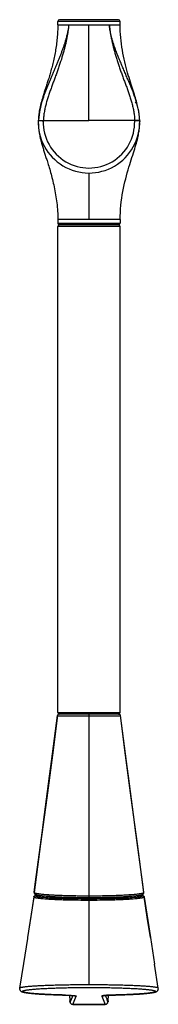
# Model space of a CAD drawing. Units: inches. Extents: x 9.6 to 12.5, y -6.8 to 21.7.
# Drawn here: x 10.2 to 11.9, y -6.8 to 5.1 of the extents above; entities that cross this region are included whole.
import ezdxf

# ---------------------------------------------------------------- set-up
doc = ezdxf.new("R2010")
doc.units = ezdxf.units.IN
doc.header["$LTSCALE"] = 1.21
doc.header["$MEASUREMENT"] = 0
doc.layers.get('0').update_dxf_attribs({"linetype": 'CONTINUOUS'})

msp = doc.modelspace()

# ---------------------------------------------------------------- linework, layer by layer
at = {"color": 9, "linetype": 'Continuous'}
for p, q in [((11.422, 5.044), (10.672, 5.044)), ((10.672, 5.002), (11.292, 5.002)), ((11.047, 3.855), (11.047, 5.002)), ((11.292, 5.002), (11.422, 5.002)), ((10.747, 4.761), (10.746, 4.757)), ((10.438, 3.858), (10.498, 3.855)), ((10.497, 3.848), (10.498, 3.855)), ((10.498, 3.855), (11.047, 3.855)), ((11.597, 3.855), (11.047, 3.855)), ((11.657, 3.857), (11.597, 3.855)), ((11.657, 3.849), (11.597, 3.848)), ((11.047, 3.224), (11.047, 2.666)), ((11.047, 2.666), (10.672, 2.666)), ((10.672, 2.624), (11.422, 2.624)), ((11.422, 2.666), (11.047, 2.666)), ((11.422, 2.584), (10.672, 2.584)), ((10.597, -3.838), (10.67, -3.288)), ((10.672, -3.251), (11.422, -3.251)), ((11.047, -3.271), (11.047, -5.45)), ((11.497, -3.838), (11.425, -3.288)), ((10.574, -4.016), (10.597, -3.838)), ((11.521, -4.016), (11.497, -3.838)), ((10.513, -4.473), (10.574, -4.016)), ((11.582, -4.473), (11.521, -4.016)), ((10.483, -4.695), (10.513, -4.473)), ((11.612, -4.695), (11.582, -4.473)), ((10.4, -5.311), (10.483, -4.695)), ((11.695, -5.311), (11.612, -4.695)), ((10.387, -5.409), (10.4, -5.311)), ((11.708, -5.409), (11.695, -5.311)), ((10.387, -5.409), (10.386, -5.411)), ((10.387, -5.409), (10.387, -5.409)), ((10.387, -5.409), (10.387, -5.41)), ((11.708, -5.409), (11.708, -5.409)), ((11.708, -5.409), (11.708, -5.411)), ((11.708, -5.41), (11.708, -5.409)), ((10.384, -5.465), (10.309, -5.951)), ((11.047, -5.506), (11.047, -6.519)), ((11.71, -5.465), (11.786, -5.952)), ((10.752, -6.641), (10.751, -6.642)), ((10.752, -6.641), (10.751, -6.641)), ((10.765, -6.642), (10.766, -6.642)), ((10.818, -6.71), (10.818, -6.71)), ((10.851, -6.753), (10.894, -6.655)), ((11.275, -6.724), (11.27, -6.713)), ((11.277, -6.71), (11.277, -6.71)), ((11.343, -6.641), (11.342, -6.642)), ((11.343, -6.642), (11.342, -6.642)), ((10.851, -6.753), (11.243, -6.753)), ((10.851, -6.753), (10.851, -6.753)), ((11.243, -6.753), (11.243, -6.753))]:
    msp.add_line(p, q, dxfattribs=at)
at = {"color": 7, "linetype": 'Continuous'}
for p, q in [((10.672, 5.002), (10.672, 5.044)), ((11.402, 5.064), (10.692, 5.064)), ((11.422, 5.002), (11.422, 5.044)), ((10.535, 4.27), (10.528, 4.249)), ((10.498, 4.136), (10.497, 4.135)), ((10.517, 4.217), (10.51, 4.195)), ((10.528, 4.249), (10.517, 4.217)), ((10.438, 3.853), (10.437, 3.849)), ((10.437, 3.849), (10.437, 3.844)), ((10.44, 3.849), (10.437, 3.849)), ((10.437, 3.826), (10.437, 3.824)), ((10.437, 3.824), (10.437, 3.818)), ((10.438, 3.859), (10.438, 3.853)), ((11.655, 3.778), (11.656, 3.793)), ((11.656, 3.793), (11.657, 3.806)), ((11.657, 3.854), (11.657, 3.864)), ((11.657, 3.846), (11.657, 3.854)), ((11.657, 3.849), (11.657, 3.844)), ((11.657, 3.844), (11.657, 3.846)), ((11.657, 3.821), (11.657, 3.824)), ((11.657, 3.815), (11.657, 3.822)), ((11.657, 3.812), (11.657, 3.816)), ((11.657, 3.806), (11.657, 3.815)), ((11.657, 3.804), (11.657, 3.807)), ((10.444, 3.736), (10.445, 3.728)), ((11.633, 3.645), (11.638, 3.664)), ((11.647, 3.713), (11.649, 3.728)), ((11.653, 3.76), (11.655, 3.778)), ((10.672, 2.666), (10.672, 2.624)), ((11.402, 2.604), (10.692, 2.604)), ((11.422, 2.666), (11.422, 2.624)), ((10.672, -3.251), (10.672, 2.584)), ((11.422, -3.251), (11.422, 2.584)), ((11.405, -3.271), (10.69, -3.271)), ((10.386, -5.411), (10.386, -5.412)), ((11.708, -5.409), (11.708, -5.409)), ((11.708, -5.411), (11.708, -5.412)), ((11.047, -5.45), (11.047, -5.47)), ((10.309, -5.951), (10.307, -5.964)), ((11.786, -5.952), (11.836, -6.271)), ((11.881, -6.56), (11.836, -6.271)), ((10.213, -6.56), (10.213, -6.565)), ((11.846, -6.605), (11.851, -6.603)), ((11.882, -6.565), (11.881, -6.56)), ((10.814, -6.644), (10.818, -6.71)), ((10.824, -6.713), (10.82, -6.724)), ((10.853, -6.647), (10.824, -6.713)), ((11.2, -6.655), (11.243, -6.753)), ((11.277, -6.71), (11.28, -6.644)), ((11.33, -6.642), (11.343, -6.642)), ((11.243, -6.753), (10.851, -6.753))]:
    msp.add_line(p, q, dxfattribs=at)
for points in [[(10.672, 5.002), (10.672, 4.986), (10.672, 4.965), (10.671, 4.945), (10.67, 4.924), (10.669, 4.903), (10.668, 4.883), (10.666, 4.862), (10.664, 4.842), (10.662, 4.822), (10.66, 4.802), (10.658, 4.782), (10.655, 4.762), (10.652, 4.742), (10.649, 4.722), (10.646, 4.703), (10.643, 4.684), (10.639, 4.665), (10.636, 4.646), (10.632, 4.627), (10.628, 4.609), (10.624, 4.59), (10.62, 4.572), (10.616, 4.555), (10.612, 4.537), (10.607, 4.519), (10.603, 4.502), (10.599, 4.485), (10.594, 4.469), (10.59, 4.452), (10.585, 4.436), (10.581, 4.42), (10.576, 4.404), (10.572, 4.389), (10.567, 4.374), (10.563, 4.359), (10.558, 4.344), (10.554, 4.331), (10.55, 4.317), (10.546, 4.305), (10.542, 4.292), (10.538, 4.281), (10.535, 4.27)], [(11.562, 4.262), (11.554, 4.287), (11.546, 4.314), (11.538, 4.341), (11.529, 4.369), (11.52, 4.398), (11.512, 4.428), (11.503, 4.459), (11.495, 4.49), (11.486, 4.523), (11.478, 4.557), (11.471, 4.591), (11.463, 4.626), (11.456, 4.662), (11.45, 4.698), (11.444, 4.735), (11.438, 4.773), (11.434, 4.811), (11.43, 4.85), (11.426, 4.888), (11.424, 4.928), (11.423, 4.967), (11.422, 5.002)], [(11.657, 3.864), (11.656, 3.877), (11.655, 3.892), (11.653, 3.907), (11.652, 3.922), (11.65, 3.937), (11.648, 3.951), (11.645, 3.965), (11.643, 3.979), (11.64, 3.995), (11.636, 4.012), (11.632, 4.029), (11.628, 4.047), (11.623, 4.066), (11.617, 4.086), (11.612, 4.105), (11.606, 4.126), (11.599, 4.147), (11.593, 4.168), (11.586, 4.191), (11.578, 4.214), (11.562, 4.262)], [(10.493, 4.141), (10.49, 4.131), (10.487, 4.12), (10.483, 4.11), (10.48, 4.099), (10.478, 4.089), (10.475, 4.079), (10.472, 4.069), (10.469, 4.059), (10.467, 4.049), (10.465, 4.04), (10.462, 4.031), (10.46, 4.021), (10.458, 4.012), (10.456, 4.003), (10.454, 3.994), (10.453, 3.986), (10.451, 3.977), (10.449, 3.969), (10.448, 3.96), (10.447, 3.952), (10.446, 3.944), (10.444, 3.936), (10.443, 3.928), (10.442, 3.921), (10.442, 3.913), (10.441, 3.906), (10.44, 3.898), (10.44, 3.891), (10.439, 3.884), (10.439, 3.878), (10.438, 3.871), (10.438, 3.865), (10.438, 3.859)], [(10.498, 4.136), (10.477, 4.072), (10.45, 3.96), (10.438, 3.858)], [(10.51, 4.195), (10.507, 4.185), (10.503, 4.174), (10.5, 4.163), (10.496, 4.152), (10.493, 4.141)], [(10.437, 3.818), (10.438, 3.814), (10.438, 3.808)], [(10.438, 3.808), (10.438, 3.803), (10.438, 3.797), (10.439, 3.791), (10.439, 3.785), (10.439, 3.778), (10.44, 3.772), (10.441, 3.765), (10.441, 3.758), (10.442, 3.751), (10.443, 3.743), (10.444, 3.736)], [(10.445, 3.728), (10.446, 3.72), (10.447, 3.712), (10.449, 3.703), (10.45, 3.695), (10.452, 3.686), (10.454, 3.678), (10.455, 3.669)], [(10.455, 3.669), (10.457, 3.66), (10.459, 3.651), (10.461, 3.642), (10.464, 3.632), (10.466, 3.622), (10.469, 3.612), (10.471, 3.602), (10.474, 3.592), (10.477, 3.581), (10.48, 3.57), (10.484, 3.559), (10.487, 3.547), (10.49, 3.536), (10.494, 3.524), (10.498, 3.512), (10.502, 3.5), (10.506, 3.488), (10.51, 3.475), (10.514, 3.463), (10.518, 3.45)], [(11.638, 3.664), (11.641, 3.682), (11.644, 3.699), (11.647, 3.713)], [(11.649, 3.728), (11.651, 3.744), (11.653, 3.76)], [(11.422, 2.666), (11.423, 2.706), (11.425, 2.749), (11.427, 2.793), (11.431, 2.836), (11.436, 2.879), (11.442, 2.921), (11.448, 2.962), (11.455, 3.003), (11.463, 3.042), (11.471, 3.081), (11.48, 3.119), (11.489, 3.156), (11.498, 3.192), (11.508, 3.227), (11.518, 3.261), (11.527, 3.293), (11.537, 3.325), (11.546, 3.355), (11.555, 3.384), (11.564, 3.412), (11.573, 3.439), (11.581, 3.465), (11.589, 3.49), (11.597, 3.515), (11.604, 3.538), (11.611, 3.561), (11.617, 3.583), (11.623, 3.604), (11.629, 3.625), (11.633, 3.645)], [(10.518, 3.45), (10.53, 3.412), (10.534, 3.4), (10.539, 3.387), (10.543, 3.373), (10.548, 3.358), (10.553, 3.343), (10.558, 3.326), (10.563, 3.308), (10.569, 3.289), (10.575, 3.27), (10.58, 3.251), (10.586, 3.231), (10.591, 3.211), (10.597, 3.19), (10.602, 3.169), (10.608, 3.147), (10.613, 3.126), (10.618, 3.104), (10.623, 3.081), (10.628, 3.058), (10.633, 3.035), (10.638, 3.012), (10.642, 2.988), (10.646, 2.964), (10.65, 2.94), (10.654, 2.916), (10.657, 2.891), (10.66, 2.866), (10.663, 2.841), (10.665, 2.816), (10.667, 2.79), (10.669, 2.765), (10.671, 2.739), (10.672, 2.713), (10.672, 2.687), (10.672, 2.666)], [(10.67, -3.288), (10.607, -3.762), (10.539, -4.276), (10.465, -4.827), (10.387, -5.409)], [(11.708, -5.409), (11.629, -4.827), (11.556, -4.276), (11.487, -3.762), (11.425, -3.288)], [(10.384, -5.464), (10.348, -5.699), (10.309, -5.951)], [(11.786, -5.952), (11.748, -5.707), (11.71, -5.464)], [(10.307, -5.964), (10.26, -6.263), (10.213, -6.56)], [(10.751, -6.642), (10.765, -6.642), (10.783, -6.642), (10.8, -6.643), (10.816, -6.644), (10.83, -6.645), (10.842, -6.646), (10.852, -6.646), (10.861, -6.647), (10.868, -6.648), (10.873, -6.649), (10.877, -6.65), (10.88, -6.65), (10.88, -6.65)], [(10.818, -6.71), (10.818, -6.713), (10.819, -6.719)], [(10.819, -6.719), (10.819, -6.723), (10.82, -6.726), (10.821, -6.73), (10.822, -6.734)], [(10.822, -6.734), (10.825, -6.738), (10.828, -6.742), (10.832, -6.746), (10.837, -6.749), (10.842, -6.751), (10.848, -6.752), (10.851, -6.753)], [(11.215, -6.65), (11.214, -6.65), (11.214, -6.65), (11.217, -6.65), (11.221, -6.649), (11.226, -6.648), (11.233, -6.647), (11.242, -6.646), (11.253, -6.646), (11.265, -6.645), (11.279, -6.644), (11.294, -6.643), (11.311, -6.642), (11.33, -6.642)], [(11.243, -6.753), (11.247, -6.752), (11.253, -6.751), (11.258, -6.749), (11.263, -6.746), (11.267, -6.742), (11.27, -6.739), (11.272, -6.734)], [(11.272, -6.734), (11.274, -6.73), (11.275, -6.726), (11.275, -6.723), (11.276, -6.719)], [(11.276, -6.719), (11.277, -6.714), (11.277, -6.71)]]:
    msp.add_lwpolyline(points, dxfattribs=at)
for centre, radius, start, end in [((10.692, 5.044), 0.02, 90, 180), ((11.402, 5.044), 0.02, 0, 90), ((11.047, 3.834), 0.61, 21.5096, 23.1557), ((11.17, 3.82), 0.733, 176.9943, 177.6822), ((11.047, 3.834), 0.61, 177.9069, 1.4214), ((10.954, 3.832), 0.704, 1.422, 2.0823), ((10.954, 3.837), 0.704, 358.3589, 358.5779), ((10.954, 3.837), 0.704, 357.976, 358.359), ((10.692, 2.624), 0.02, 180, 270), ((10.692, 2.584), 0.02, 90, 180), ((11.402, 2.624), 0.02, 270, 360), ((11.402, 2.584), 0.02, 0, 90), ((10.69, -3.291), 0.02, 110.4099, 172.4538), ((10.692, -3.251), 0.02, 180, 270), ((11.402, -3.251), 0.02, 270, 360), ((11.405, -3.291), 0.02, 7.5459, 69.5646), ((10.387, -5.465), 0.00251, 172.8557, 179.129), ((11.342, -2.661), 2.802, 274.0711, 274.2235), ((11.708, -5.465), 0.00251, 0.8642, 7.0882)]:
    msp.add_arc(centre, radius, start, end, dxfattribs=at)
at = {"color": 9, "linetype": 'Continuous'}
for centre, radius, start, end in [((12.945, 5.305), 1.689, 198.3204, 198.8072), ((11.047, 3.834), 0.55, 178.5894, 1.4202), ((10.954, 3.832), 0.644, 1.4222, 2.0823), ((10.754, -2.543), 2.9, 265.7843, 265.9225), ((10.687, -9.425), 2.784, 88.4004, 88.6668), ((11.505, -6.64), 0.691, 180.3142, 180.8079), ((11.547, -6.639), 0.733, 180.8451, 185.5712), ((10.894, -6.623), 0.032, 235.6378, 269.9374), ((10.852, -6.814), 0.167, 80.0423, 81.0273), ((23.775, -1.294), 13.628, 203.1263, 203.4315), ((11.244, -6.721), 0.0315, 335.9266, 336.9029), ((11.243, -6.721), 0.0321, 336.9251, 353.4761), ((10.546, -6.639), 0.735, 354.4404, 358.9163), ((10.588, -6.64), 0.693, 358.9457, 359.6914), ((10.852, -6.72), 0.0327, 236.672, 237.6685), ((10.851, -6.721), 0.032, 237.5911, 269.9209), ((11.243, -6.721), 0.032, 270.078, 302.0837), ((11.243, -6.72), 0.0327, 302.0115, 303.4998), ((11.243, -6.72), 0.0323, 319.029, 320.1119)]:
    msp.add_arc(centre, radius, start, end, dxfattribs=at)
for points, knots in [([(10.803, 5.002), (10.802, 4.995), (10.801, 4.981), (10.799, 4.959), (10.796, 4.938), (10.793, 4.916), (10.79, 4.895), (10.785, 4.867), (10.778, 4.831), (10.769, 4.789), (10.76, 4.747), (10.749, 4.705), (10.741, 4.678), (10.737, 4.664)], [0, 0, 0, 0, 0.06252, 0.125104, 0.187734, 0.250381, 0.313026, 0.375655, 0.500822, 0.625833, 0.750683, 0.875395, 1, 1, 1, 1]), ([(10.803, 5.002), (10.802, 4.992), (10.8, 4.971), (10.796, 4.946), (10.792, 4.926), (10.788, 4.905), (10.782, 4.88), (10.775, 4.85), (10.766, 4.82), (10.757, 4.79), (10.751, 4.771), (10.747, 4.761)], [0, 0, 0, 0, 0.124226, 0.248669, 0.310979, 0.373348, 0.498264, 0.623413, 0.748764, 0.874304, 1, 1, 1, 1]), ([(11.292, 5.002), (11.293, 4.988), (11.295, 4.966), (11.299, 4.938), (11.303, 4.909), (11.309, 4.874), (11.318, 4.831), (11.327, 4.789), (11.337, 4.747), (11.348, 4.706), (11.355, 4.678), (11.359, 4.664)], [0, 0, 0, 0, 0.125102, 0.187743, 0.250406, 0.375725, 0.500952, 0.626006, 0.750846, 0.875496, 1, 1, 1, 1]), ([(11.342, 4.774), (11.336, 4.792), (11.327, 4.82), (11.317, 4.858), (11.31, 4.887), (11.304, 4.915), (11.297, 4.954), (11.293, 4.983), (11.292, 5.002)], [0, 0, 0, 0, 0.251119, 0.376428, 0.501558, 0.626482, 0.751186, 1, 1, 1, 1]), ([(10.746, 4.757), (10.742, 4.744), (10.733, 4.718), (10.718, 4.679), (10.704, 4.64), (10.688, 4.602), (10.673, 4.563), (10.657, 4.524), (10.641, 4.486), (10.625, 4.448), (10.608, 4.409), (10.592, 4.371), (10.575, 4.332), (10.559, 4.294), (10.543, 4.255), (10.527, 4.216), (10.512, 4.176), (10.502, 4.149), (10.498, 4.136)], [0, 0, 0, 0, 0.061907, 0.123879, 0.185912, 0.248005, 0.310151, 0.37235, 0.434608, 0.49693, 0.559323, 0.621803, 0.684397, 0.747129, 0.810024, 0.87311, 0.93642, 1, 1, 1, 1]), ([(11.657, 3.857), (11.656, 3.878), (11.654, 3.909), (11.648, 3.95), (11.641, 3.991), (11.629, 4.04), (11.612, 4.099), (11.593, 4.156), (11.575, 4.203), (11.56, 4.241), (11.549, 4.268), (11.537, 4.296), (11.526, 4.323), (11.514, 4.35), (11.498, 4.387), (11.479, 4.432), (11.455, 4.486), (11.436, 4.532), (11.421, 4.568), (11.406, 4.604), (11.391, 4.641), (11.377, 4.677), (11.366, 4.705), (11.356, 4.732), (11.35, 4.751), (11.347, 4.76)], [0, 0, 0, 0, 0.064869, 0.09718, 0.129381, 0.19343, 0.257009, 0.320141, 0.38288, 0.414126, 0.445302, 0.476414, 0.507466, 0.538465, 0.569419, 0.631216, 0.692906, 0.754505, 0.785273, 0.81602, 0.877447, 0.908123, 0.938775, 0.969401, 1, 1, 1, 1]), ([(10.737, 4.664), (10.728, 4.63), (10.712, 4.58), (10.69, 4.513), (10.673, 4.463), (10.655, 4.413), (10.637, 4.364), (10.618, 4.314), (10.6, 4.265), (10.582, 4.215), (10.565, 4.165), (10.551, 4.123), (10.541, 4.089), (10.534, 4.064), (10.527, 4.038), (10.521, 4.013), (10.515, 3.987), (10.51, 3.961), (10.506, 3.939), (10.504, 3.921), (10.502, 3.904), (10.5, 3.882), (10.498, 3.864), (10.498, 3.855)], [0, 0, 0, 0, 0.124776, 0.18714, 0.249503, 0.311872, 0.374254, 0.436655, 0.499078, 0.56153, 0.624015, 0.686541, 0.717826, 0.749125, 0.780436, 0.811762, 0.843106, 0.874464, 0.905832, 0.921521, 0.937214, 0.968607, 1, 1, 1, 1]), ([(11.359, 4.664), (11.364, 4.647), (11.374, 4.614), (11.389, 4.563), (11.406, 4.513), (11.423, 4.463), (11.441, 4.414), (11.459, 4.364), (11.477, 4.315), (11.496, 4.265), (11.514, 4.215), (11.532, 4.166), (11.548, 4.115), (11.56, 4.073), (11.569, 4.039), (11.576, 4.013), (11.581, 3.987), (11.586, 3.961), (11.59, 3.935), (11.594, 3.899), (11.596, 3.873), (11.597, 3.855)], [0, 0, 0, 0, 0.062348, 0.12468, 0.187017, 0.249365, 0.31173, 0.374115, 0.436521, 0.498953, 0.561414, 0.623913, 0.686455, 0.74905, 0.780372, 0.811708, 0.84306, 0.874429, 0.905811, 0.937206, 1, 1, 1, 1]), ([(10.67, -3.288), (10.67, -3.288), (10.67, -3.288), (10.67, -3.288), (10.67, -3.288), (10.67, -3.288), (10.67, -3.288), (10.671, -3.288), (10.671, -3.288), (10.671, -3.288), (10.672, -3.288), (10.672, -3.288), (10.673, -3.288), (10.674, -3.288), (10.676, -3.288), (10.677, -3.289), (10.679, -3.289), (10.681, -3.289), (10.684, -3.289), (10.687, -3.289), (10.692, -3.289), (10.699, -3.289), (10.707, -3.289), (10.715, -3.289), (10.724, -3.289), (10.734, -3.289), (10.745, -3.289), (10.756, -3.29), (10.768, -3.29), (10.786, -3.29), (10.809, -3.29), (10.838, -3.29), (10.87, -3.29), (10.903, -3.291), (10.938, -3.291), (10.974, -3.291), (11.01, -3.291), (11.035, -3.291), (11.047, -3.291)], [0, 0, 0, 0, 0.000031, 0.000091, 0.00032, 0.000699, 0.001228, 0.001909, 0.00274, 0.003722, 0.004853, 0.006135, 0.007565, 0.010874, 0.014775, 0.019266, 0.024345, 0.030011, 0.036259, 0.04309, 0.058485, 0.076169, 0.096089, 0.11819, 0.142416, 0.168704, 0.19699, 0.22721, 0.259291, 0.293156, 0.365914, 0.444778, 0.52895, 0.61762, 0.709967, 0.805112, 0.902133, 1, 1, 1, 1]), ([(11.047, -3.291), (11.06, -3.291), (11.084, -3.291), (11.121, -3.291), (11.156, -3.291), (11.191, -3.291), (11.224, -3.29), (11.256, -3.29), (11.286, -3.29), (11.309, -3.29), (11.327, -3.29), (11.339, -3.29), (11.35, -3.289), (11.361, -3.289), (11.371, -3.289), (11.38, -3.289), (11.388, -3.289), (11.396, -3.289), (11.402, -3.289), (11.407, -3.289), (11.411, -3.289), (11.413, -3.289), (11.415, -3.289), (11.417, -3.289), (11.419, -3.288), (11.42, -3.288), (11.422, -3.288), (11.422, -3.288), (11.423, -3.288), (11.423, -3.288), (11.424, -3.288), (11.424, -3.288), (11.424, -3.288), (11.424, -3.288), (11.424, -3.288), (11.425, -3.288), (11.425, -3.288), (11.425, -3.288), (11.425, -3.288)], [0, 0, 0, 0, 0.097861, 0.194865, 0.289993, 0.382332, 0.471005, 0.555174, 0.63403, 0.706794, 0.740668, 0.772754, 0.802973, 0.831258, 0.857548, 0.881778, 0.903888, 0.923817, 0.941503, 0.956898, 0.963729, 0.969979, 0.975646, 0.980727, 0.98522, 0.989123, 0.992432, 0.993863, 0.995145, 0.996277, 0.997259, 0.998091, 0.998771, 0.999301, 0.99968, 0.999909, 0.999969, 1, 1, 1, 1]), ([(10.387, -5.41), (10.387, -5.41), (10.388, -5.411), (10.388, -5.412), (10.389, -5.413), (10.391, -5.414), (10.392, -5.414), (10.393, -5.415)], [0, 0, 0, 0, 0.176472, 0.280554, 0.396922, 0.669793, 1, 1, 1, 1]), ([(10.393, -5.415), (10.394, -5.415), (10.397, -5.416), (10.402, -5.418), (10.407, -5.419), (10.413, -5.42), (10.419, -5.422), (10.427, -5.423), (10.435, -5.424), (10.448, -5.426), (10.465, -5.428), (10.488, -5.431), (10.513, -5.433), (10.531, -5.434), (10.541, -5.435)], [0, 0, 0, 0, 0.026105, 0.057141, 0.093158, 0.134174, 0.180184, 0.231154, 0.287039, 0.347788, 0.483636, 0.638098, 0.81049, 1, 1, 1, 1]), ([(10.548, -5.436), (10.564, -5.437), (10.599, -5.439), (10.653, -5.442), (10.711, -5.444), (10.774, -5.446), (10.839, -5.448), (10.907, -5.449), (10.977, -5.449), (11.024, -5.45), (11.047, -5.45)], [0, 0, 0, 0, 0.098464, 0.207215, 0.325016, 0.450526, 0.582314, 0.718861, 0.858642, 1, 1, 1, 1]), ([(11.047, -5.45), (11.071, -5.45), (11.119, -5.449), (11.19, -5.449), (11.26, -5.448), (11.327, -5.446), (11.39, -5.444), (11.449, -5.441), (11.504, -5.438), (11.539, -5.436), (11.555, -5.435)], [0, 0, 0, 0, 0.142169, 0.282677, 0.419788, 0.551901, 0.677423, 0.794859, 0.902812, 1, 1, 1, 1]), ([(11.555, -5.435), (11.564, -5.434), (11.582, -5.433), (11.608, -5.431), (11.63, -5.428), (11.647, -5.426), (11.66, -5.424), (11.668, -5.423), (11.675, -5.422), (11.682, -5.42), (11.688, -5.419), (11.693, -5.418), (11.698, -5.416), (11.7, -5.415), (11.701, -5.415)], [0, 0, 0, 0, 0.189437, 0.361761, 0.516171, 0.651989, 0.712733, 0.768622, 0.819605, 0.865637, 0.906686, 0.942747, 0.973836, 1, 1, 1, 1]), ([(11.701, -5.415), (11.702, -5.414), (11.703, -5.414), (11.705, -5.413), (11.706, -5.412), (11.706, -5.412), (11.707, -5.411), (11.708, -5.41), (11.708, -5.41)], [0, 0, 0, 0, 0.330833, 0.474439, 0.604069, 0.720378, 0.824278, 1, 1, 1, 1]), ([(11.047, -5.506), (11.004, -5.506), (10.94, -5.505), (10.855, -5.504), (10.794, -5.503), (10.736, -5.501), (10.68, -5.499), (10.628, -5.497), (10.58, -5.494), (10.536, -5.491), (10.503, -5.488), (10.479, -5.486), (10.463, -5.484), (10.448, -5.482), (10.435, -5.481), (10.424, -5.479), (10.413, -5.477), (10.406, -5.475), (10.401, -5.474), (10.397, -5.473), (10.394, -5.472), (10.392, -5.471), (10.389, -5.47), (10.388, -5.469), (10.386, -5.468), (10.385, -5.467), (10.385, -5.466), (10.384, -5.465), (10.384, -5.465), (10.384, -5.465)], [0, 0, 0, 0, 0.193761, 0.288312, 0.3801, 0.468249, 0.551907, 0.630275, 0.702606, 0.768207, 0.826463, 0.852662, 0.876828, 0.898903, 0.91884, 0.9366, 0.952147, 0.965456, 0.97127, 0.976524, 0.981219, 0.985361, 0.988958, 0.992027, 0.994595, 0.99671, 0.998459, 0.999244, 1, 1, 1, 1]), ([(11.541, -5.456), (11.541, -5.456), (11.54, -5.457), (11.537, -5.457), (11.533, -5.459), (11.527, -5.46), (11.52, -5.461), (11.512, -5.462), (11.504, -5.463), (11.494, -5.465), (11.48, -5.466), (11.46, -5.468), (11.434, -5.47), (11.404, -5.472), (11.372, -5.474), (11.337, -5.476), (11.3, -5.477), (11.261, -5.478), (11.206, -5.48), (11.135, -5.481), (11.047, -5.481), (10.96, -5.481), (10.889, -5.48), (10.834, -5.478), (10.795, -5.477), (10.758, -5.476), (10.723, -5.474), (10.69, -5.472), (10.661, -5.47), (10.635, -5.468), (10.615, -5.466), (10.6, -5.465), (10.591, -5.463), (10.582, -5.462), (10.575, -5.461), (10.568, -5.46), (10.562, -5.459), (10.558, -5.457), (10.555, -5.457), (10.554, -5.456), (10.553, -5.456)], [0, 0, 0, 0, 0.001939, 0.004109, 0.009145, 0.01511, 0.022003, 0.029816, 0.038537, 0.048151, 0.058641, 0.082174, 0.108957, 0.138788, 0.171436, 0.20665, 0.244154, 0.283656, 0.32485, 0.411011, 0.49995, 0.58889, 0.675057, 0.716254, 0.755762, 0.793272, 0.828492, 0.861147, 0.890987, 0.917778, 0.94132, 0.951814, 0.961433, 0.970159, 0.977977, 0.984875, 0.990845, 0.995886, 0.998058, 1, 1, 1, 1]), ([(11.71, -5.465), (11.71, -5.465), (11.71, -5.465), (11.71, -5.466), (11.709, -5.467), (11.708, -5.468), (11.707, -5.469), (11.705, -5.47), (11.703, -5.471), (11.7, -5.472), (11.697, -5.473), (11.694, -5.474), (11.689, -5.475), (11.681, -5.477), (11.671, -5.479), (11.659, -5.481), (11.646, -5.482), (11.632, -5.484), (11.616, -5.486), (11.591, -5.488), (11.558, -5.491), (11.515, -5.494), (11.467, -5.497), (11.414, -5.499), (11.359, -5.501), (11.3, -5.503), (11.239, -5.504), (11.155, -5.505), (11.09, -5.506), (11.047, -5.506)], [0, 0, 0, 0, 0.000754, 0.001536, 0.003281, 0.005393, 0.007959, 0.011027, 0.014623, 0.018765, 0.02346, 0.028714, 0.034528, 0.047837, 0.063384, 0.081144, 0.101081, 0.123157, 0.147323, 0.173522, 0.231779, 0.297382, 0.369714, 0.448083, 0.531742, 0.619894, 0.711683, 0.806235, 1, 1, 1, 1]), ([(11.047, -6.519), (10.993, -6.519), (10.913, -6.519), (10.807, -6.521), (10.731, -6.522), (10.657, -6.524), (10.588, -6.526), (10.522, -6.528), (10.462, -6.531), (10.407, -6.534), (10.365, -6.537), (10.335, -6.539), (10.315, -6.541), (10.296, -6.542), (10.28, -6.544), (10.265, -6.546), (10.252, -6.548), (10.242, -6.55), (10.235, -6.551), (10.231, -6.552), (10.227, -6.553), (10.224, -6.554), (10.221, -6.555), (10.218, -6.556), (10.216, -6.557), (10.215, -6.558), (10.214, -6.559), (10.214, -6.559), (10.214, -6.56), (10.214, -6.56), (10.213, -6.56)], [0, 0, 0, 0, 0.193146, 0.287424, 0.378978, 0.466946, 0.550483, 0.628798, 0.701151, 0.766851, 0.825282, 0.851596, 0.875894, 0.898117, 0.918217, 0.936151, 0.95188, 0.965374, 0.971278, 0.976618, 0.981396, 0.985611, 0.989269, 0.992379, 0.994957, 0.997034, 0.997903, 0.998674, 0.999365, 1, 1, 1, 1]), ([(10.751, -6.641), (10.715, -6.641), (10.663, -6.639), (10.594, -6.637), (10.546, -6.635), (10.501, -6.632), (10.459, -6.63), (10.42, -6.627), (10.385, -6.624), (10.353, -6.621), (10.329, -6.619), (10.312, -6.617), (10.3, -6.615), (10.29, -6.613), (10.281, -6.612), (10.273, -6.61), (10.265, -6.608), (10.259, -6.607), (10.255, -6.605), (10.252, -6.604), (10.25, -6.603), (10.249, -6.602), (10.247, -6.601), (10.246, -6.6), (10.246, -6.599), (10.245, -6.599), (10.245, -6.598), (10.245, -6.598)], [0, 0, 0, 0, 0.210341, 0.309251, 0.403232, 0.491781, 0.574417, 0.650673, 0.720143, 0.782445, 0.837254, 0.861757, 0.884283, 0.90481, 0.923313, 0.939773, 0.954183, 0.966543, 0.976866, 0.981275, 0.985192, 0.988631, 0.991614, 0.994174, 0.996361, 0.998261, 1, 1, 1, 1]), ([(11.881, -6.56), (11.881, -6.56), (11.881, -6.56), (11.881, -6.559), (11.88, -6.559), (11.88, -6.558), (11.878, -6.557), (11.876, -6.556), (11.874, -6.555), (11.871, -6.554), (11.868, -6.553), (11.864, -6.552), (11.859, -6.551), (11.853, -6.55), (11.843, -6.548), (11.83, -6.546), (11.815, -6.544), (11.798, -6.542), (11.78, -6.541), (11.76, -6.539), (11.729, -6.536), (11.687, -6.534), (11.633, -6.531), (11.572, -6.528), (11.507, -6.526), (11.437, -6.524), (11.364, -6.522), (11.287, -6.521), (11.181, -6.519), (11.101, -6.519), (11.047, -6.519)], [0, 0, 0, 0, 0.000636, 0.001327, 0.002098, 0.002967, 0.005045, 0.007623, 0.010734, 0.014392, 0.018607, 0.023385, 0.028725, 0.034629, 0.048123, 0.063852, 0.081786, 0.101885, 0.124109, 0.148407, 0.17472, 0.23315, 0.29885, 0.371202, 0.449517, 0.533054, 0.621022, 0.712576, 0.806854, 1, 1, 1, 1]), ([(11.85, -6.598), (11.85, -6.598), (11.849, -6.599), (11.849, -6.599), (11.848, -6.6), (11.847, -6.601), (11.846, -6.602), (11.844, -6.603), (11.843, -6.604), (11.84, -6.605), (11.835, -6.607), (11.829, -6.608), (11.822, -6.61), (11.814, -6.612), (11.804, -6.613), (11.794, -6.615), (11.783, -6.617), (11.765, -6.619), (11.741, -6.621), (11.71, -6.624), (11.674, -6.627), (11.635, -6.63), (11.593, -6.632), (11.548, -6.635), (11.5, -6.637), (11.431, -6.639), (11.379, -6.641), (11.343, -6.641)], [0, 0, 0, 0, 0.001738, 0.003637, 0.005823, 0.008382, 0.011365, 0.014805, 0.018722, 0.023131, 0.033455, 0.045818, 0.06023, 0.076693, 0.095199, 0.115729, 0.13826, 0.162766, 0.217585, 0.279895, 0.349372, 0.425634, 0.508273, 0.596822, 0.690798, 0.789698, 1, 1, 1, 1]), ([(10.766, -6.642), (10.778, -6.642), (10.796, -6.643), (10.819, -6.644), (10.834, -6.645), (10.847, -6.646), (10.859, -6.647), (10.869, -6.648), (10.875, -6.649), (10.878, -6.649)], [0, 0, 0, 0, 0.327174, 0.474041, 0.608039, 0.728208, 0.833872, 0.924537, 1, 1, 1, 1]), ([(10.82, -6.724), (10.82, -6.724), (10.82, -6.724), (10.82, -6.724), (10.82, -6.724), (10.819, -6.724), (10.819, -6.724), (10.819, -6.724), (10.819, -6.724), (10.819, -6.723), (10.819, -6.723), (10.819, -6.723), (10.819, -6.722), (10.819, -6.721), (10.819, -6.72), (10.819, -6.719), (10.818, -6.718), (10.818, -6.716), (10.818, -6.713), (10.818, -6.711), (10.818, -6.71)], [0, 0, 0, 0, 0.001827, 0.004082, 0.008179, 0.014443, 0.023, 0.033937, 0.047324, 0.063227, 0.081664, 0.102557, 0.151334, 0.20881, 0.27423, 0.346878, 0.426121, 0.601884, 0.795778, 1, 1, 1, 1]), ([(10.827, -6.741), (10.826, -6.74), (10.824, -6.737), (10.822, -6.733), (10.82, -6.729), (10.82, -6.726), (10.82, -6.724)], [0, 0, 0, 0, 0.263301, 0.519233, 0.765318, 1, 1, 1, 1]), ([(10.881, -6.65), (10.882, -6.65), (10.884, -6.65), (10.887, -6.651), (10.889, -6.652), (10.891, -6.652), (10.892, -6.653), (10.893, -6.653), (10.893, -6.653), (10.894, -6.654), (10.894, -6.654), (10.894, -6.654), (10.894, -6.655), (10.894, -6.655), (10.894, -6.655)], [0, 0, 0, 0, 0.229088, 0.425533, 0.589875, 0.722861, 0.777965, 0.825756, 0.866571, 0.900934, 0.929692, 0.954252, 0.976784, 1, 1, 1, 1]), ([(11.2, -6.655), (11.202, -6.655), (11.205, -6.655), (11.209, -6.654), (11.212, -6.653), (11.215, -6.652), (11.217, -6.65), (11.218, -6.649)], [0, 0, 0, 0, 0.240461, 0.488907, 0.615371, 0.742971, 1, 1, 1, 1]), ([(11.217, -6.649), (11.216, -6.649), (11.213, -6.65), (11.209, -6.65), (11.206, -6.651), (11.204, -6.652), (11.203, -6.652), (11.202, -6.653), (11.201, -6.653), (11.201, -6.654), (11.2, -6.654), (11.2, -6.654), (11.2, -6.655), (11.2, -6.655), (11.2, -6.655)], [0, 0, 0, 0, 0.232063, 0.431096, 0.597421, 0.731635, 0.787005, 0.83479, 0.87528, 0.908921, 0.936463, 0.959218, 0.979397, 1, 1, 1, 1]), ([(11.342, -6.642), (11.335, -6.642), (11.321, -6.642), (11.302, -6.643), (11.284, -6.644), (11.267, -6.644), (11.252, -6.645), (11.239, -6.647), (11.227, -6.648), (11.22, -6.649), (11.217, -6.649)], [0, 0, 0, 0, 0.167248, 0.325288, 0.472344, 0.606905, 0.727739, 0.833909, 0.92478, 1, 1, 1, 1]), ([(11.268, -6.741), (11.268, -6.74), (11.27, -6.738), (11.272, -6.736), (11.272, -6.734)], [0, 0, 0, 0, 0.254636, 1, 1, 1, 1]), ([(11.277, -6.71), (11.277, -6.711), (11.277, -6.713), (11.276, -6.716), (11.276, -6.718), (11.276, -6.719), (11.276, -6.72), (11.276, -6.721), (11.276, -6.722), (11.275, -6.723), (11.275, -6.723), (11.275, -6.723), (11.275, -6.724), (11.275, -6.724), (11.275, -6.724), (11.275, -6.724), (11.275, -6.724), (11.275, -6.724), (11.275, -6.724), (11.275, -6.724), (11.275, -6.724)], [0, 0, 0, 0, 0.204214, 0.398031, 0.573765, 0.653004, 0.725638, 0.791022, 0.848456, 0.897219, 0.918123, 0.93659, 0.952542, 0.965986, 0.976975, 0.985568, 0.991839, 0.995907, 0.998107, 1, 1, 1, 1]), ([(10.834, -6.747), (10.833, -6.746), (10.83, -6.745), (10.828, -6.743), (10.827, -6.741)], [0, 0, 0, 0, 0.501171, 1, 1, 1, 1]), ([(11.261, -6.747), (11.262, -6.746), (11.264, -6.745), (11.266, -6.743), (11.267, -6.742)], [0, 0, 0, 0, 0.501114, 1, 1, 1, 1])]:
    msp.add_open_spline(points, degree=3, knots=knots, dxfattribs=at)
at = {"color": 7, "linetype": 'Continuous'}
for points, knots in [([(10.497, 3.848), (10.491, 3.848), (10.482, 3.848), (10.469, 3.849), (10.461, 3.849), (10.454, 3.849), (10.448, 3.849), (10.443, 3.849), (10.441, 3.849), (10.44, 3.849)], [0, 0, 0, 0, 0.332768, 0.487979, 0.630155, 0.755544, 0.860738, 0.942947, 1, 1, 1, 1]), ([(10.69, -3.271), (10.689, -3.271), (10.687, -3.271), (10.685, -3.271), (10.683, -3.272)], [0, 0, 0, 0, 0.241006, 1, 1, 1, 1]), ([(11.405, -3.271), (11.406, -3.271), (11.408, -3.271), (11.411, -3.272), (11.412, -3.272)], [0, 0, 0, 0, 0.486357, 1, 1, 1, 1]), ([(10.386, -5.412), (10.386, -5.413), (10.387, -5.415), (10.387, -5.418), (10.389, -5.421), (10.39, -5.424), (10.392, -5.426), (10.393, -5.428), (10.395, -5.429), (10.396, -5.431), (10.398, -5.432), (10.399, -5.433), (10.401, -5.433), (10.402, -5.434), (10.404, -5.435), (10.406, -5.436), (10.409, -5.437), (10.414, -5.438), (10.418, -5.439), (10.423, -5.441), (10.43, -5.442), (10.439, -5.444), (10.449, -5.445), (10.46, -5.447), (10.472, -5.448), (10.49, -5.45), (10.515, -5.453), (10.536, -5.455), (10.547, -5.455)], [0, 0, 0, 0, 0.020698, 0.039678, 0.057227, 0.073434, 0.088398, 0.10223, 0.114951, 0.126534, 0.137157, 0.147077, 0.156534, 0.16574, 0.174823, 0.183846, 0.201966, 0.239877, 0.260181, 0.281621, 0.328234, 0.380217, 0.437821, 0.501158, 0.570258, 0.645088, 0.81165, 1, 1, 1, 1]), ([(11.548, -5.455), (11.559, -5.455), (11.58, -5.453), (11.605, -5.45), (11.623, -5.448), (11.635, -5.447), (11.646, -5.445), (11.656, -5.444), (11.665, -5.442), (11.672, -5.441), (11.677, -5.439), (11.68, -5.439), (11.683, -5.438), (11.686, -5.437), (11.689, -5.435), (11.692, -5.434), (11.694, -5.433), (11.695, -5.433), (11.697, -5.432), (11.698, -5.431), (11.7, -5.429), (11.701, -5.428), (11.703, -5.426), (11.705, -5.424), (11.706, -5.421), (11.707, -5.418), (11.708, -5.415), (11.708, -5.413), (11.708, -5.412)], [0, 0, 0, 0, 0.188367, 0.354946, 0.429784, 0.498891, 0.562233, 0.619843, 0.671828, 0.718443, 0.739883, 0.760189, 0.779517, 0.798098, 0.816211, 0.834316, 0.843531, 0.852991, 0.862904, 0.873509, 0.885064, 0.897765, 0.911595, 0.926571, 0.942804, 0.960384, 0.979368, 1, 1, 1, 1]), ([(10.384, -5.464), (10.385, -5.463), (10.385, -5.46), (10.387, -5.457), (10.389, -5.454), (10.391, -5.452), (10.393, -5.451), (10.395, -5.449), (10.397, -5.448), (10.399, -5.448), (10.399, -5.447)], [0, 0, 0, 0, 0.179175, 0.33837, 0.477142, 0.599689, 0.710183, 0.811314, 0.906699, 1, 1, 1, 1]), ([(10.399, -5.447), (10.4, -5.447), (10.402, -5.446), (10.405, -5.445), (10.407, -5.445)], [0, 0, 0, 0, 0.241631, 1, 1, 1, 1]), ([(10.4, -5.451), (10.4, -5.451), (10.4, -5.451), (10.401, -5.45), (10.401, -5.449), (10.402, -5.449), (10.403, -5.448), (10.404, -5.447), (10.406, -5.446), (10.409, -5.445), (10.413, -5.443), (10.418, -5.442), (10.421, -5.441), (10.423, -5.441)], [0, 0, 0, 0, 0.024957, 0.051859, 0.082155, 0.116873, 0.156702, 0.202097, 0.310686, 0.444235, 0.603503, 0.788743, 1, 1, 1, 1]), ([(11.047, -5.49), (11.005, -5.49), (10.943, -5.489), (10.86, -5.488), (10.8, -5.487), (10.743, -5.485), (10.689, -5.483), (10.638, -5.481), (10.591, -5.479), (10.549, -5.476), (10.516, -5.473), (10.493, -5.471), (10.477, -5.469), (10.463, -5.468), (10.45, -5.466), (10.439, -5.464), (10.429, -5.463), (10.421, -5.461), (10.416, -5.46), (10.413, -5.459), (10.41, -5.458), (10.407, -5.457), (10.405, -5.456), (10.403, -5.455), (10.402, -5.454), (10.401, -5.453), (10.401, -5.452), (10.4, -5.452), (10.4, -5.451), (10.4, -5.451)], [0, 0, 0, 0, 0.193834, 0.288418, 0.380237, 0.468415, 0.552098, 0.630488, 0.702838, 0.768456, 0.826725, 0.852928, 0.877097, 0.899172, 0.919108, 0.936866, 0.952411, 0.965717, 0.971525, 0.976769, 0.98145, 0.985572, 0.989142, 0.992181, 0.994717, 0.996798, 0.998508, 0.99927, 1, 1, 1, 1]), ([(10.407, -5.445), (10.409, -5.444), (10.415, -5.442), (10.42, -5.441), (10.423, -5.441)], [0, 0, 0, 0, 0.466278, 1, 1, 1, 1]), ([(10.547, -5.455), (10.563, -5.456), (10.596, -5.459), (10.65, -5.461), (10.708, -5.464), (10.771, -5.466), (10.837, -5.468), (10.906, -5.469), (10.976, -5.469), (11.023, -5.47), (11.047, -5.47)], [0, 0, 0, 0, 0.096248, 0.203571, 0.320701, 0.446216, 0.578568, 0.716112, 0.857198, 1, 1, 1, 1]), ([(11.694, -5.451), (11.694, -5.451), (11.694, -5.452), (11.694, -5.452), (11.694, -5.453), (11.693, -5.454), (11.691, -5.455), (11.689, -5.456), (11.687, -5.457), (11.685, -5.458), (11.682, -5.459), (11.679, -5.46), (11.673, -5.461), (11.666, -5.463), (11.656, -5.464), (11.645, -5.466), (11.632, -5.468), (11.618, -5.469), (11.602, -5.471), (11.578, -5.473), (11.546, -5.476), (11.503, -5.479), (11.457, -5.481), (11.406, -5.483), (11.351, -5.485), (11.294, -5.487), (11.235, -5.488), (11.152, -5.489), (11.089, -5.49), (11.047, -5.49)], [0, 0, 0, 0, 0.00073, 0.001492, 0.003202, 0.005283, 0.007819, 0.010858, 0.014429, 0.01855, 0.023232, 0.028476, 0.034285, 0.047591, 0.063136, 0.080894, 0.10083, 0.122905, 0.147074, 0.173278, 0.231546, 0.297164, 0.369514, 0.447904, 0.531587, 0.619764, 0.711582, 0.806166, 1, 1, 1, 1]), ([(11.047, -5.47), (11.071, -5.47), (11.117, -5.469), (11.186, -5.469), (11.253, -5.468), (11.318, -5.466), (11.38, -5.464), (11.438, -5.462), (11.491, -5.459), (11.525, -5.457), (11.541, -5.456)], [0, 0, 0, 0, 0.142006, 0.282384, 0.419378, 0.551414, 0.676921, 0.794413, 0.902515, 1, 1, 1, 1]), ([(11.671, -5.441), (11.674, -5.441), (11.68, -5.442), (11.685, -5.444), (11.688, -5.445)], [0, 0, 0, 0, 0.533523, 1, 1, 1, 1]), ([(11.671, -5.441), (11.673, -5.441), (11.677, -5.442), (11.681, -5.443), (11.685, -5.445), (11.688, -5.446), (11.691, -5.447), (11.692, -5.448), (11.693, -5.449), (11.694, -5.449), (11.694, -5.45), (11.694, -5.451), (11.694, -5.451), (11.694, -5.451)], [0, 0, 0, 0, 0.21132, 0.396577, 0.555795, 0.68923, 0.79771, 0.843076, 0.882903, 0.917652, 0.948009, 0.974986, 1, 1, 1, 1]), ([(11.688, -5.445), (11.689, -5.445), (11.691, -5.446), (11.694, -5.447), (11.696, -5.448), (11.696, -5.448)], [0, 0, 0, 0, 0.513162, 0.758765, 1, 1, 1, 1]), ([(11.696, -5.448), (11.697, -5.448), (11.698, -5.449), (11.7, -5.45), (11.702, -5.451), (11.704, -5.453), (11.706, -5.455), (11.708, -5.457), (11.709, -5.461), (11.71, -5.463), (11.71, -5.464)], [0, 0, 0, 0, 0.092152, 0.187698, 0.28989, 0.401548, 0.525081, 0.664577, 0.823051, 1, 1, 1, 1]), ([(10.213, -6.566), (10.213, -6.567), (10.213, -6.571), (10.214, -6.575), (10.216, -6.579), (10.218, -6.583), (10.22, -6.586), (10.222, -6.589), (10.224, -6.592), (10.227, -6.594), (10.229, -6.595), (10.231, -6.597), (10.233, -6.598), (10.235, -6.599), (10.239, -6.601), (10.241, -6.602), (10.242, -6.603)], [0, 0, 0, 0, 0.100165, 0.193691, 0.281564, 0.364164, 0.441629, 0.51381, 0.580122, 0.639959, 0.694182, 0.744056, 0.790706, 0.835088, 0.919241, 1, 1, 1, 1]), ([(10.242, -6.603), (10.243, -6.603), (10.247, -6.604), (10.25, -6.605), (10.253, -6.606)], [0, 0, 0, 0, 0.246343, 1, 1, 1, 1]), ([(10.245, -6.598), (10.245, -6.597), (10.245, -6.597), (10.245, -6.596), (10.246, -6.595), (10.247, -6.594), (10.249, -6.593), (10.251, -6.592), (10.254, -6.591), (10.257, -6.59), (10.261, -6.588), (10.265, -6.587), (10.271, -6.586), (10.28, -6.584), (10.293, -6.582), (10.307, -6.579), (10.323, -6.577), (10.341, -6.575), (10.36, -6.573), (10.389, -6.571), (10.429, -6.567), (10.482, -6.564), (10.54, -6.561), (10.603, -6.558), (10.671, -6.556), (10.741, -6.554), (10.815, -6.552), (10.918, -6.551), (10.995, -6.551), (11.047, -6.551)], [0, 0, 0, 0, 0.000722, 0.001478, 0.003183, 0.005266, 0.007808, 0.010857, 0.01444, 0.018573, 0.023267, 0.028524, 0.034345, 0.047675, 0.063243, 0.081022, 0.100977, 0.123069, 0.147252, 0.173467, 0.231752, 0.297376, 0.369724, 0.448102, 0.531765, 0.619916, 0.711702, 0.806249, 1, 1, 1, 1]), ([(10.253, -6.606), (10.257, -6.607), (10.267, -6.61), (10.282, -6.613), (10.301, -6.615), (10.318, -6.618), (10.332, -6.619), (10.349, -6.621), (10.371, -6.623), (10.4, -6.626), (10.431, -6.628), (10.464, -6.63), (10.513, -6.633), (10.579, -6.636), (10.663, -6.639), (10.721, -6.641), (10.751, -6.642)], [0, 0, 0, 0, 0.027605, 0.059521, 0.096369, 0.138372, 0.161324, 0.185571, 0.237903, 0.295246, 0.357431, 0.424257, 0.495496, 0.650157, 0.819197, 1, 1, 1, 1]), ([(11.047, -6.551), (11.099, -6.551), (11.177, -6.551), (11.279, -6.552), (11.353, -6.554), (11.424, -6.556), (11.491, -6.558), (11.554, -6.561), (11.613, -6.564), (11.665, -6.567), (11.706, -6.571), (11.735, -6.573), (11.754, -6.575), (11.772, -6.577), (11.788, -6.579), (11.802, -6.582), (11.814, -6.584), (11.823, -6.586), (11.83, -6.587), (11.834, -6.588), (11.838, -6.59), (11.841, -6.591), (11.843, -6.592), (11.846, -6.593), (11.847, -6.594), (11.849, -6.595), (11.849, -6.596), (11.849, -6.597), (11.85, -6.597), (11.85, -6.598)], [0, 0, 0, 0, 0.193751, 0.288298, 0.380084, 0.468235, 0.551898, 0.630276, 0.702623, 0.768248, 0.826532, 0.852748, 0.876931, 0.899023, 0.918978, 0.936757, 0.952325, 0.965655, 0.971476, 0.976733, 0.981427, 0.98556, 0.989143, 0.992192, 0.994734, 0.996817, 0.998522, 0.999278, 1, 1, 1, 1]), ([(11.343, -6.642), (11.373, -6.641), (11.433, -6.639), (11.519, -6.636), (11.586, -6.633), (11.635, -6.63), (11.669, -6.628), (11.7, -6.625), (11.729, -6.623), (11.751, -6.621), (11.768, -6.619), (11.782, -6.617), (11.799, -6.615), (11.814, -6.612), (11.826, -6.61), (11.835, -6.608), (11.842, -6.606), (11.846, -6.605)], [0, 0, 0, 0, 0.182877, 0.353544, 0.509278, 0.580803, 0.647735, 0.709835, 0.766898, 0.818752, 0.842686, 0.865279, 0.906434, 0.942299, 0.958332, 0.973196, 1, 1, 1, 1]), ([(11.851, -6.603), (11.853, -6.602), (11.855, -6.601), (11.859, -6.6), (11.861, -6.598), (11.863, -6.597), (11.865, -6.596), (11.869, -6.593), (11.873, -6.589), (11.876, -6.585), (11.879, -6.58), (11.88, -6.575), (11.881, -6.571), (11.882, -6.567), (11.882, -6.566)], [0, 0, 0, 0, 0.081248, 0.165307, 0.209666, 0.256345, 0.306008, 0.359618, 0.483567, 0.633821, 0.717313, 0.805949, 0.899925, 1, 1, 1, 1])]:
    msp.add_open_spline(points, degree=3, knots=knots, dxfattribs=at)
at = {"color": 9, "linetype": 'Continuous'}
for points in [[(10.387, -5.409), (10.387, -5.409), (10.387, -5.409), (10.387, -5.409)], [(10.387, -5.41), (10.387, -5.41), (10.387, -5.41), (10.387, -5.41)], [(11.708, -5.409), (11.708, -5.409), (11.708, -5.409), (11.708, -5.409)], [(11.708, -5.41), (11.708, -5.41), (11.708, -5.41), (11.708, -5.41)]]:
    msp.add_open_spline(points, degree=3, dxfattribs=at)
at = {"color": 7, "linetype": 'Continuous'}
for points in [[(10.384, -5.464), (10.384, -5.464), (10.384, -5.464), (10.384, -5.464)], [(11.71, -5.464), (11.71, -5.464), (11.71, -5.464), (11.71, -5.464)]]:
    msp.add_open_spline(points, degree=3, dxfattribs=at)

doc.saveas('drawing.dxf')
